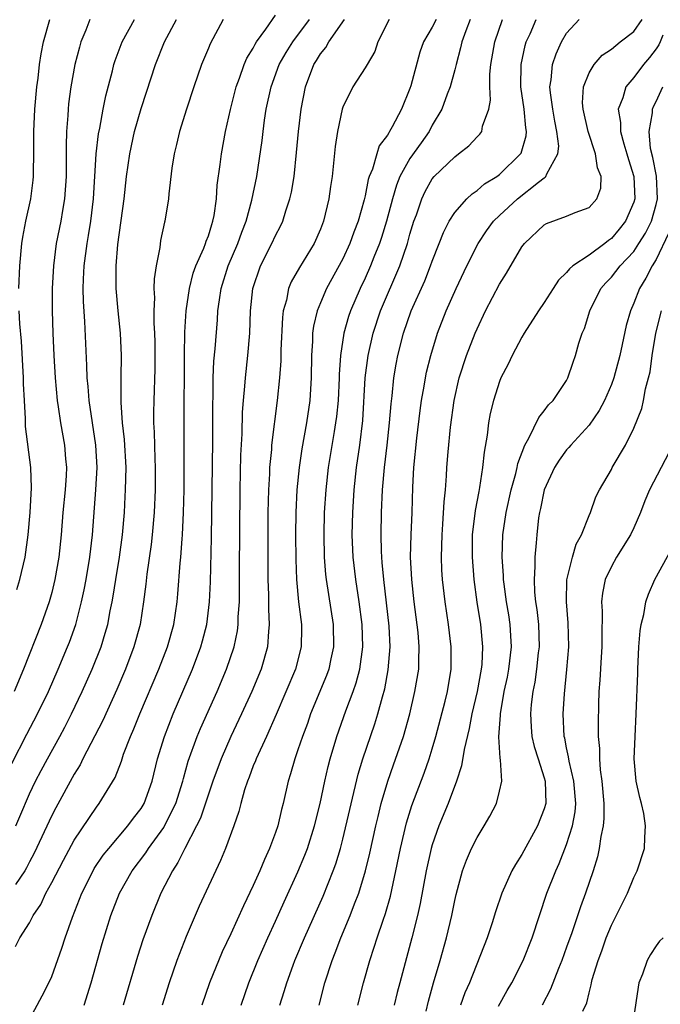
# Model space of a CAD drawing. Units: inches. Extents: x 2601000 to 2604000, y 1476000 to 1479000.
# Drawn here: x 2601976 to 2602033, y 1476405 to 1476493 of the extents above; entities that cross this region are included whole.
import ezdxf

# ---------------------------------------------------------------- set-up
doc = ezdxf.new("R2010")
doc.units = ezdxf.units.IN
doc.header["$MEASUREMENT"] = 0
doc.layers.add('LD26011476_2ft', color=240, linetype='Continuous')

msp = doc.modelspace()

# ---------------------------------------------------------------- linework, layer by layer
at = {"layer": 'LD26011476_2ft'}
for points, elevation in [([(2601975.423, 1476426.577), (2601976.788, 1476429.212), (2601977.738, 1476431), (2601978.701, 1476433), (2601979.581, 1476435), (2601980.416, 1476437), (2601980.58, 1476437.42), (2601981.142, 1476439), (2601981.666, 1476441), (2601981.9, 1476442.1), (2601982.072, 1476443), (2601982.412, 1476445), (2601982.638, 1476447), (2601982.94, 1476451), (2601983.044, 1476453), (2601982.947, 1476455), (2601982.331, 1476459), (2601982.24, 1476460.24), (2601982.155, 1476461), (2601982.128, 1476462.128), (2601981.942, 1476466.058), (2601981.822, 1476467.822), (2601981.804, 1476469), (2601981.827, 1476469.827), (2601981.893, 1476471), (2601982.152, 1476473), (2601982.287, 1476473.713), (2601982.485, 1476475), (2601982.731, 1476477), (2601982.977, 1476481.024), (2601983.188, 1476482.813), (2601983.292, 1476483.292), (2601983.592, 1476485), (2601983.819, 1476486.181), (2601984.415, 1476488.415), (2601984.556, 1476489), (2601984.664, 1476489.337), (2601985.299, 1476491), (2601986.387, 1476493)], 8908), ([(2601982.399, 1476493), (2601982.044, 1476492.044), (2601981.613, 1476491), (2601981.465, 1476490.535), (2601981.073, 1476489), (2601980.709, 1476487), (2601980.509, 1476485.491), (2601980.459, 1476485), (2601980.434, 1476484.434), (2601980.317, 1476483), (2601980.275, 1476481.725), (2601980.293, 1476480.293), (2601980.281, 1476479), (2601980.151, 1476477), (2601979.96, 1476475.96), (2601979.806, 1476475), (2601979.403, 1476473), (2601979.144, 1476471), (2601979.04, 1476469), (2601979.038, 1476467), (2601979.099, 1476465), (2601979.184, 1476463), (2601979.297, 1476461), (2601979.476, 1476459), (2601979.577, 1476458.423), (2601979.772, 1476457), (2601980.135, 1476455), (2601980.233, 1476453.768), (2601980.32, 1476453), (2601980.3, 1476452.3), (2601980.213, 1476451), (2601980.001, 1476449), (2601979.827, 1476447), (2601979.624, 1476445), (2601979.285, 1476443), (2601979, 1476441.834), (2601978.77, 1476441), (2601978.053, 1476439), (2601976.466, 1476435), (2601975.629, 1476433)], 8910), ([(2601975.757, 1476410.243), (2601976.144, 1476411), (2601977, 1476412.363), (2601977.345, 1476413), (2601978.013, 1476413.987), (2601978.48, 1476415), (2601979, 1476415.955), (2601980.038, 1476417.962), (2601981, 1476419.743), (2601983, 1476422.695), (2601983.242, 1476423), (2601984.658, 1476425.342), (2601985.219, 1476426.781), (2601985.425, 1476427.425), (2601986.04, 1476429), (2601986.336, 1476429.664), (2601986.863, 1476431), (2601988.554, 1476435), (2601989.335, 1476437), (2601989.899, 1476439), (2601990.193, 1476441), (2601990.268, 1476441.732), (2601990.48, 1476444.479), (2601990.538, 1476445), (2601990.643, 1476446.642), (2601990.681, 1476447), (2601990.778, 1476449), (2601990.827, 1476451), (2601990.838, 1476452.839), (2601990.829, 1476457), (2601990.853, 1476463), (2601990.903, 1476465.097), (2601991.017, 1476467), (2601991.292, 1476469), (2601991.643, 1476470.357), (2601991.876, 1476471), (2601992.587, 1476472.587), (2601992.742, 1476473), (2601992.796, 1476473.204), (2601993, 1476473.702), (2601993.293, 1476474.707), (2601993.402, 1476475), (2601993.509, 1476475.509), (2601993.708, 1476477), (2601993.772, 1476478.229), (2601994.046, 1476480.047), (2601994.153, 1476481), (2601994.527, 1476483), (2601994.973, 1476484.973), (2601995.472, 1476487), (2601995.76, 1476487.76), (2601996.188, 1476489), (2601996.43, 1476489.57), (2601997, 1476490.453), (2601997.184, 1476490.816), (2601997.304, 1476491), (2601998.132, 1476492.132), (2601999, 1476493.404)], 8902), ([(2601994.32, 1476493), (2601993.156, 1476490.844), (2601993, 1476490.445), (2601992.384, 1476489), (2601991.685, 1476487), (2601991.04, 1476485), (2601990.419, 1476483), (2601990.158, 1476481.842), (2601989.935, 1476481), (2601989.731, 1476479.731), (2601989.454, 1476477.454), (2601989.431, 1476477), (2601989.103, 1476475), (2601989.073, 1476474.926), (2601988.723, 1476473.277), (2601988.648, 1476472.648), (2601988.316, 1476471), (2601988.139, 1476469.861), (2601988.126, 1476469), (2601988.167, 1476468.167), (2601988.11, 1476467), (2601988.114, 1476465.886), (2601988.172, 1476465), (2601988.203, 1476464.203), (2601988.22, 1476463), (2601988.211, 1476461.79), (2601988.112, 1476459), (2601988.091, 1476457.909), (2601988.101, 1476457), (2601988.159, 1476456.159), (2601988.216, 1476453.783), (2601988.253, 1476453), (2601988.243, 1476451), (2601988.148, 1476449), (2601987.97, 1476447), (2601987.876, 1476446.124), (2601987.495, 1476443.495), (2601987.4, 1476442.6), (2601987.197, 1476441), (2601986.891, 1476439), (2601986.348, 1476437), (2601985.579, 1476435), (2601984.805, 1476433.195), (2601983.567, 1476430.433), (2601981.79, 1476427), (2601981.534, 1476426.466), (2601981, 1476425.613), (2601979.366, 1476422.634), (2601979, 1476421.936), (2601977.43, 1476418.57), (2601977, 1476417.787), (2601976.737, 1476417.263), (2601976.584, 1476417), (2601975.762, 1476415.762)], 8904), ([(2601975.805, 1476421), (2601976.142, 1476421.858), (2601977, 1476423.86), (2601977.549, 1476425), (2601978.044, 1476425.956), (2601978.606, 1476427), (2601979.719, 1476429), (2601980.167, 1476429.833), (2601980.764, 1476431), (2601981.723, 1476433), (2601982.615, 1476435), (2601983.404, 1476437), (2601983.784, 1476438.217), (2601983.998, 1476439), (2601984.22, 1476440.22), (2601984.391, 1476441), (2601984.49, 1476441.51), (2601984.715, 1476443), (2601985.042, 1476445), (2601985.312, 1476447), (2601985.486, 1476449), (2601985.567, 1476450.433), (2601985.598, 1476451), (2601985.636, 1476453), (2601985.506, 1476455.506), (2601985.334, 1476457), (2601985.188, 1476458.812), (2601985.195, 1476461), (2601985.232, 1476463), (2601985.137, 1476465), (2601984.934, 1476467), (2601984.768, 1476469), (2601984.763, 1476471), (2601984.911, 1476472.911), (2601985.468, 1476477), (2601985.689, 1476479), (2601985.971, 1476481), (2601986.407, 1476483), (2601987, 1476485.071), (2601987.478, 1476486.522), (2601988.262, 1476489), (2601989.066, 1476491), (2601990.157, 1476493)], 8906), ([(2601976.071, 1476469), (2601976.143, 1476471), (2601976.331, 1476473), (2601976.415, 1476473.585), (2601976.698, 1476475), (2601977.133, 1476477), (2601977.342, 1476478.658), (2601977.372, 1476479), (2601977.367, 1476479.367), (2601977.4, 1476481), (2601977.395, 1476483), (2601977.486, 1476485), (2601977.667, 1476487), (2601977.776, 1476487.776), (2601977.908, 1476489), (2601978.057, 1476489.943), (2601978.267, 1476491), (2601978.832, 1476493)], 8912), ([(2601976.635, 1476403), (2601978.155, 1476405.845), (2601978.734, 1476407), (2601979, 1476407.573), (2601979.915, 1476410.085), (2601980.202, 1476411), (2601980.852, 1476412.852), (2601981.691, 1476415), (2601982.692, 1476417), (2601982.804, 1476417.197), (2601983.608, 1476418.392), (2601984.089, 1476419), (2601985.805, 1476421), (2601986.306, 1476421.694), (2601987, 1476422.576), (2601987.257, 1476423), (2601987.984, 1476425), (2601988.462, 1476427), (2601989.063, 1476429), (2601989.857, 1476431), (2601991.562, 1476435), (2601992.327, 1476437), (2601992.475, 1476437.525), (2601992.858, 1476439), (2601993.105, 1476441), (2601993.191, 1476442.809), (2601993.286, 1476446.714), (2601993.388, 1476455.388), (2601993.396, 1476458.604), (2601993.424, 1476459.425), (2601993.43, 1476461), (2601993.493, 1476462.507), (2601993.597, 1476463.597), (2601993.805, 1476466.195), (2601993.848, 1476467), (2601993.975, 1476467.975), (2601994.139, 1476469), (2601994.765, 1476471), (2601995.611, 1476473), (2601995.969, 1476474.031), (2601996.357, 1476475), (2601996.885, 1476476.885), (2601997.329, 1476479), (2601997.793, 1476482.207), (2601997.88, 1476483), (2601998.016, 1476484.015), (2601998.171, 1476485), (2601998.59, 1476487), (2601999.332, 1476489), (2601999.944, 1476490.056), (2602000.53, 1476491), (2602002.032, 1476493)], 8900), ([(2601981.882, 1476405), (2601982.52, 1476407), (2601983.494, 1476410.506), (2601984.266, 1476413), (2601985.047, 1476415), (2601986.19, 1476417), (2601987.4, 1476418.6), (2601987.644, 1476419), (2601989, 1476420.876), (2601989.077, 1476421), (2601990.085, 1476423), (2601990.725, 1476425), (2601990.773, 1476425.227), (2601991.201, 1476426.799), (2601992.002, 1476429), (2601992.295, 1476429.705), (2601993.767, 1476433), (2601994.6, 1476435), (2601995.284, 1476437), (2601995.581, 1476438.419), (2601995.652, 1476439), (2601995.662, 1476439.662), (2601995.76, 1476441), (2601995.783, 1476442.217), (2601995.778, 1476443.778), (2601995.831, 1476451), (2601995.901, 1476454.099), (2601996.01, 1476456.01), (2601996.055, 1476457.945), (2601996.137, 1476459), (2601996.259, 1476460.259), (2601996.298, 1476461), (2601996.524, 1476463), (2601996.692, 1476465), (2601996.749, 1476467), (2601996.952, 1476469), (2601997.641, 1476471), (2601998.666, 1476473), (2601999, 1476473.732), (2601999.442, 1476474.558), (2601999.647, 1476475), (2601999.917, 1476475.917), (2602000.285, 1476477), (2602000.414, 1476477.586), (2602000.645, 1476479), (2602000.878, 1476481.122), (2602001.051, 1476483), (2602001.287, 1476485), (2602001.668, 1476487), (2602002.426, 1476489), (2602002.653, 1476489.347), (2602003, 1476489.928), (2602003.482, 1476490.517), (2602003.77, 1476491), (2602005.158, 1476493)], 8898), ([(2602009.155, 1476493), (2602008.147, 1476491), (2602007.862, 1476490.138), (2602007.176, 1476489), (2602007, 1476488.681), (2602005.889, 1476487), (2602005, 1476485.185), (2602004.945, 1476485), (2602004.535, 1476483), (2602004.327, 1476481.673), (2602004.184, 1476480.184), (2602004.046, 1476479), (2602003.906, 1476478.094), (2602003.762, 1476477), (2602003.279, 1476475), (2602003, 1476474.287), (2602002.431, 1476473), (2602001.128, 1476470.872), (2602000.4, 1476469.6), (2602000.15, 1476469), (2601999.961, 1476467.961), (2601999.683, 1476467), (2601999.606, 1476466.394), (2601999.48, 1476463.48), (2601999.461, 1476462.539), (2601999.353, 1476461), (2601999.148, 1476459), (2601998.888, 1476457.112), (2601998.87, 1476456.87), (2601998.642, 1476455), (2601998.622, 1476454.622), (2601998.462, 1476453), (2601998.443, 1476452.443), (2601998.351, 1476451), (2601998.308, 1476449), (2601998.291, 1476444.291), (2601998.306, 1476443), (2601998.364, 1476441.635), (2601998.36, 1476440.36), (2601998.435, 1476439), (2601998.355, 1476438.355), (2601998.276, 1476437), (2601997.698, 1476435), (2601996.863, 1476433), (2601995.954, 1476431), (2601995, 1476429), (2601994.124, 1476427), (2601993.4, 1476425), (2601992.289, 1476421.711), (2601991.934, 1476421), (2601990.879, 1476419), (2601990.273, 1476417.727), (2601989.775, 1476417), (2601988.759, 1476415), (2601987.929, 1476413), (2601987.152, 1476410.848), (2601986.66, 1476409.34), (2601985.387, 1476405)], 8896), ([(2602013.35, 1476493), (2602013, 1476492.318), (2602012.211, 1476491), (2602011.9, 1476490.1), (2602011.085, 1476487.085), (2602011, 1476486.833), (2602010.233, 1476485), (2602009.413, 1476483.413), (2602009.184, 1476483), (2602009.104, 1476482.896), (2602009, 1476482.688), (2602008.265, 1476481.735), (2602008.031, 1476481), (2602007.657, 1476479.656), (2602007.372, 1476479), (2602007.277, 1476478.722), (2602007, 1476477.269), (2602006.918, 1476476.918), (2602006.364, 1476475), (2602005.983, 1476474.016), (2602005.623, 1476473), (2602005, 1476471.64), (2602003.556, 1476469), (2602003, 1476467.702), (2602002.71, 1476467), (2602002.38, 1476465.619), (2602002.306, 1476465), (2602002.286, 1476464.286), (2602002.199, 1476463), (2602002.181, 1476461), (2602002.056, 1476459), (2602001.757, 1476457), (2602001.34, 1476454.66), (2602001.102, 1476453), (2602000.91, 1476451), (2602000.816, 1476449), (2602000.784, 1476447), (2602000.797, 1476444.797), (2602000.869, 1476443), (2602001.056, 1476441), (2602001.301, 1476439), (2602001.306, 1476438.694), (2602001.291, 1476437), (2602000.777, 1476435), (2601999.054, 1476430.947), (2601998.178, 1476429), (2601997.251, 1476427), (2601997.19, 1476426.81), (2601997, 1476426.359), (2601996.639, 1476425.361), (2601996.488, 1476425), (2601996.229, 1476424.229), (2601995.891, 1476423), (2601995.718, 1476422.282), (2601995.262, 1476421), (2601994.522, 1476419), (2601994.077, 1476417.923), (2601992.172, 1476413.828), (2601991, 1476411.131), (2601990.176, 1476409), (2601989.492, 1476407), (2601988.856, 1476405)], 8894), ([(2602016.388, 1476493), (2602015.984, 1476491.984), (2602015.639, 1476491), (2602015.532, 1476490.468), (2602015.121, 1476489), (2602015, 1476488.501), (2602014.591, 1476487), (2602014.327, 1476486.327), (2602013.855, 1476485), (2602013, 1476483.564), (2602012.709, 1476483), (2602011.992, 1476482.008), (2602011, 1476480.593), (2602010.111, 1476479), (2602009.79, 1476478.21), (2602009.437, 1476477), (2602008.899, 1476475), (2602008.456, 1476473.544), (2602008.27, 1476473), (2602007.777, 1476471.777), (2602007.484, 1476471), (2602007, 1476469.912), (2602006.56, 1476469), (2602005.685, 1476467), (2602005.506, 1476466.494), (2602005.085, 1476465), (2602004.785, 1476463), (2602004.674, 1476461.325), (2602004.672, 1476461), (2602004.578, 1476459), (2602004.438, 1476457.562), (2602004.362, 1476457), (2602004.224, 1476456.224), (2602003.707, 1476453), (2602003.484, 1476451), (2602003.348, 1476449), (2602003.297, 1476447), (2602003.347, 1476445), (2602003.467, 1476443.468), (2602003.523, 1476443), (2602004.132, 1476439), (2602004.175, 1476437), (2602003.937, 1476435.937), (2602003.753, 1476435), (2602003.556, 1476434.444), (2602002.132, 1476431), (2602001.842, 1476430.158), (2602001.401, 1476429), (2602001, 1476427.794), (2602000.707, 1476427), (2602000.338, 1476425.662), (2602000.113, 1476425), (2601999.676, 1476423), (2601999.531, 1476422.469), (2601999.196, 1476421), (2601999, 1476420.43), (2601998.465, 1476419), (2601997.996, 1476418.004), (2601997.586, 1476417), (2601997, 1476415.697), (2601996.121, 1476413.879), (2601995, 1476411.384), (2601994.233, 1476409.767), (2601993.102, 1476407), (2601992.397, 1476405)], 8892), ([(2601995.924, 1476405), (2601996.61, 1476407), (2601997.424, 1476409), (2601998.307, 1476411), (2601999, 1476412.491), (2601999.775, 1476414.224), (2602001, 1476416.895), (2602001.612, 1476418.388), (2602001.839, 1476419), (2602002.477, 1476421), (2602002.977, 1476423), (2602003.397, 1476425), (2602003.697, 1476426.303), (2602003.881, 1476427), (2602004.479, 1476429), (2602005.283, 1476431.283), (2602005.925, 1476433), (2602006.204, 1476433.796), (2602006.522, 1476435), (2602006.803, 1476437), (2602006.74, 1476439), (2602006.47, 1476441), (2602006.163, 1476443), (2602005.933, 1476445), (2602005.845, 1476447), (2602005.892, 1476449), (2602006.018, 1476451), (2602006.226, 1476453), (2602006.516, 1476455), (2602006.794, 1476457.206), (2602007.006, 1476461), (2602007.256, 1476463), (2602007.712, 1476465), (2602008.385, 1476467), (2602010.105, 1476471), (2602010.775, 1476473), (2602011, 1476473.83), (2602011.359, 1476475), (2602011.573, 1476475.573), (2602012.054, 1476477), (2602012.354, 1476477.647), (2602013, 1476478.796), (2602013.173, 1476479), (2602015, 1476480.759), (2602015.342, 1476481), (2602016.266, 1476481.734), (2602017, 1476482.525), (2602017.242, 1476482.758), (2602017.411, 1476483), (2602017.494, 1476483.494), (2602018.061, 1476485), (2602018.197, 1476485.803), (2602018.125, 1476487), (2602018.135, 1476488.135), (2602018.222, 1476489), (2602018.588, 1476491), (2602019.281, 1476493)], 8890), ([(2601999.392, 1476405), (2601999.774, 1476406.225), (2601999.991, 1476407), (2602000.56, 1476408.56), (2602000.728, 1476409), (2602001.574, 1476411), (2602003.254, 1476414.745), (2602004.149, 1476417), (2602004.376, 1476417.624), (2602004.784, 1476419), (2602005, 1476419.83), (2602006.385, 1476425.615), (2602006.794, 1476427), (2602007.866, 1476430.134), (2602008.134, 1476431), (2602008.538, 1476432.537), (2602008.748, 1476433.252), (2602009.069, 1476434.931), (2602009.243, 1476437), (2602009.153, 1476438.846), (2602008.918, 1476440.918), (2602008.659, 1476443), (2602008.533, 1476444.533), (2602008.48, 1476445), (2602008.455, 1476445.545), (2602008.428, 1476447), (2602008.473, 1476449), (2602008.558, 1476451), (2602008.721, 1476453), (2602008.967, 1476455), (2602009.189, 1476457), (2602009.311, 1476458.689), (2602009.404, 1476459.404), (2602009.556, 1476461), (2602009.765, 1476462.235), (2602009.916, 1476463), (2602010.426, 1476465), (2602011.123, 1476467), (2602012.324, 1476469.676), (2602012.848, 1476471), (2602013, 1476471.442), (2602013.619, 1476473), (2602013.995, 1476474.005), (2602014.517, 1476475), (2602015, 1476475.768), (2602016.093, 1476477), (2602016.553, 1476477.447), (2602017, 1476477.732), (2602017.669, 1476478.331), (2602018.771, 1476479), (2602019, 1476479.171), (2602020.879, 1476481), (2602020.924, 1476481.076), (2602021.387, 1476482.613), (2602021.416, 1476483), (2602021.35, 1476483.349), (2602021.22, 1476485), (2602020.921, 1476487), (2602020.925, 1476489), (2602021.305, 1476490.695), (2602021.4, 1476491), (2602021.739, 1476491.739), (2602022.283, 1476493)], 8888), ([(2602002.879, 1476405), (2602003.405, 1476407), (2602004.052, 1476409), (2602004.329, 1476409.672), (2602004.827, 1476411), (2602005.666, 1476413), (2602006.06, 1476414.06), (2602006.435, 1476415), (2602007.041, 1476417), (2602007.416, 1476418.584), (2602007.948, 1476421), (2602008.148, 1476421.851), (2602008.444, 1476423), (2602009.019, 1476425), (2602009.527, 1476426.473), (2602010.431, 1476429), (2602010.981, 1476431), (2602011.441, 1476433), (2602011.788, 1476435), (2602011.786, 1476435.786), (2602011.838, 1476437), (2602011.729, 1476438.271), (2602011.386, 1476441), (2602011.168, 1476443), (2602011.064, 1476445), (2602011.104, 1476447), (2602011.192, 1476449), (2602011.261, 1476451.261), (2602011.352, 1476453), (2602011.618, 1476455.618), (2602011.91, 1476458.09), (2602012.038, 1476459), (2602012.275, 1476460.276), (2602012.389, 1476461), (2602012.491, 1476461.509), (2602012.867, 1476463), (2602013.477, 1476465), (2602014.245, 1476467), (2602015.12, 1476469), (2602016.084, 1476471), (2602017.097, 1476473), (2602017.856, 1476474.144), (2602018.479, 1476475), (2602019, 1476475.509), (2602020.618, 1476477), (2602022.499, 1476478.499), (2602023, 1476478.881), (2602023.084, 1476478.916), (2602023.152, 1476479), (2602023.227, 1476479.227), (2602024.228, 1476481), (2602024.29, 1476481.71), (2602024.137, 1476483), (2602023.938, 1476483.938), (2602023.754, 1476485), (2602023.548, 1476486.452), (2602023.512, 1476487), (2602023.627, 1476487.627), (2602023.737, 1476489), (2602024.054, 1476489.946), (2602024.535, 1476491), (2602025, 1476491.794), (2602026.115, 1476493)], 8886), ([(2602006.339, 1476405), (2602006.842, 1476407), (2602007.406, 1476409), (2602007.818, 1476410.182), (2602008.068, 1476411), (2602008.599, 1476412.599), (2602008.814, 1476413.186), (2602009.252, 1476414.748), (2602009.743, 1476417), (2602010.154, 1476419), (2602010.708, 1476421.293), (2602011.18, 1476422.82), (2602012.276, 1476425.724), (2602012.727, 1476427), (2602013, 1476427.882), (2602013.323, 1476429), (2602014.143, 1476432.143), (2602014.354, 1476433), (2602014.697, 1476435), (2602014.687, 1476437), (2602014.432, 1476439), (2602014.14, 1476441), (2602013.92, 1476443), (2602013.865, 1476443.865), (2602013.818, 1476445), (2602013.866, 1476447), (2602013.95, 1476447.95), (2602014.056, 1476449.944), (2602014.171, 1476451), (2602014.273, 1476452.274), (2602014.306, 1476453), (2602014.411, 1476454.41), (2602014.618, 1476456.618), (2602014.938, 1476459), (2602015.389, 1476461), (2602016.049, 1476463), (2602016.837, 1476465), (2602017, 1476465.391), (2602017.762, 1476467), (2602019, 1476469.386), (2602019.636, 1476470.363), (2602021, 1476472.707), (2602021.23, 1476473), (2602023, 1476474.68), (2602023.204, 1476474.796), (2602025, 1476475.436), (2602025.774, 1476475.774), (2602027, 1476476.21), (2602027.707, 1476477), (2602028.049, 1476477.951), (2602028.077, 1476479), (2602027.755, 1476479.755), (2602027.584, 1476481), (2602026.915, 1476483), (2602026.468, 1476485), (2602026.429, 1476485.571), (2602026.521, 1476487), (2602027, 1476488.236), (2602027.447, 1476489), (2602028.168, 1476489.832), (2602029, 1476490.366), (2602029.789, 1476491), (2602031, 1476491.937), (2602031.744, 1476493)], 8884), ([(2602033.603, 1476491.603), (2602033.36, 1476491), (2602033.244, 1476490.756), (2602033, 1476490.378), (2602032.397, 1476489.603), (2602031.867, 1476489), (2602031, 1476487.836), (2602030.287, 1476487), (2602030.022, 1476486.022), (2602029.616, 1476485), (2602029.816, 1476483.816), (2602029.81, 1476483), (2602030.101, 1476481.899), (2602030.389, 1476481), (2602030.518, 1476480.518), (2602030.991, 1476479), (2602031.088, 1476477), (2602031, 1476476.708), (2602030.271, 1476475), (2602029.708, 1476474.292), (2602029, 1476473.446), (2602028.727, 1476473.273), (2602028.401, 1476473), (2602027, 1476471.962), (2602025.547, 1476471), (2602025.248, 1476470.753), (2602025, 1476470.414), (2602024.263, 1476469.737), (2602023.785, 1476469), (2602023, 1476467.735), (2602022.495, 1476467), (2602021.201, 1476465), (2602021, 1476464.658), (2602020.127, 1476463), (2602019.766, 1476462.234), (2602019.13, 1476461), (2602019, 1476460.69), (2602018.462, 1476459), (2602018.171, 1476457.829), (2602018.028, 1476457), (2602017.898, 1476455.898), (2602017.626, 1476454.374), (2602017.496, 1476453), (2602017.227, 1476451.227), (2602017.143, 1476450.857), (2602016.829, 1476449.171), (2602016.574, 1476447), (2602016.547, 1476445), (2602016.702, 1476443), (2602016.986, 1476440.986), (2602017.313, 1476439), (2602017.497, 1476437), (2602017.415, 1476435.415), (2602017.368, 1476435), (2602017.003, 1476433), (2602016.533, 1476431), (2602016.292, 1476429.709), (2602015.833, 1476427.833), (2602015.622, 1476426.379), (2602015.172, 1476425), (2602014.419, 1476423), (2602013.591, 1476421), (2602013, 1476419.318), (2602012.907, 1476419), (2602012.46, 1476417), (2602011.919, 1476414.081), (2602011.675, 1476413), (2602011.178, 1476411), (2602010.084, 1476407), (2602009.864, 1476406.136), (2602009.595, 1476405)], 8882), ([(2602012.457, 1476404.457), (2602012.647, 1476405.354), (2602013.101, 1476407), (2602013.696, 1476409), (2602014.267, 1476411), (2602014.739, 1476413), (2602015, 1476414.334), (2602015.123, 1476414.877), (2602015.712, 1476417), (2602016.051, 1476417.949), (2602016.514, 1476419), (2602017, 1476419.985), (2602017.624, 1476421), (2602018.128, 1476421.872), (2602018.73, 1476423), (2602019, 1476424.1), (2602019.199, 1476425), (2602019.104, 1476426.895), (2602019.061, 1476427.061), (2602018.955, 1476428.955), (2602019.092, 1476430.908), (2602019.087, 1476431), (2602019.433, 1476433), (2602019.707, 1476434.293), (2602019.84, 1476435), (2602020.078, 1476437), (2602020.015, 1476437.986), (2602019.969, 1476439), (2602019.842, 1476439.842), (2602019.643, 1476441), (2602019.412, 1476442.588), (2602019.365, 1476443), (2602019.358, 1476443.358), (2602019.237, 1476445), (2602019.297, 1476447), (2602019.59, 1476449), (2602020.049, 1476451), (2602020.472, 1476452.472), (2602020.592, 1476453), (2602020.649, 1476453.351), (2602021.255, 1476455), (2602021.636, 1476455.636), (2602022.514, 1476457.486), (2602023, 1476458.063), (2602023.386, 1476458.614), (2602023.797, 1476459), (2602025, 1476460.773), (2602025.122, 1476461), (2602025.583, 1476462.417), (2602025.791, 1476463), (2602026.097, 1476464.097), (2602026.397, 1476465), (2602026.587, 1476465.413), (2602027.059, 1476467), (2602028.065, 1476469), (2602028.502, 1476469.498), (2602029, 1476470), (2602029.776, 1476471), (2602031, 1476472.306), (2602031.462, 1476473), (2602032.055, 1476473.945), (2602032.578, 1476475), (2602033, 1476476.502), (2602033.121, 1476477), (2602033.016, 1476479.016), (2602032.688, 1476480.688), (2602032.506, 1476481.494), (2602032.378, 1476483), (2602032.667, 1476484.667), (2602032.67, 1476485), (2602032.758, 1476485.242), (2602033, 1476485.69), (2602033.603, 1476487)], 8880), ([(2602034.11, 1476473.89), (2602033, 1476471.586), (2602032.64, 1476471), (2602032.082, 1476469.919), (2602031.497, 1476469), (2602031, 1476467.694), (2602030.692, 1476467), (2602030.325, 1476465.675), (2602029.977, 1476463.977), (2602029.756, 1476463), (2602029.22, 1476461), (2602029, 1476460.421), (2602028.374, 1476459), (2602027.912, 1476458.089), (2602027, 1476456.799), (2602025.363, 1476455), (2602025.207, 1476454.793), (2602025, 1476454.573), (2602024.327, 1476453.673), (2602023.925, 1476453), (2602023.002, 1476451), (2602022.661, 1476449.339), (2602022.574, 1476449), (2602022.502, 1476448.502), (2602022.328, 1476447), (2602022.287, 1476446.287), (2602022.149, 1476445), (2602022.168, 1476444.168), (2602022.086, 1476443), (2602022.138, 1476441.862), (2602022.234, 1476441), (2602022.337, 1476440.337), (2602022.478, 1476439), (2602022.54, 1476437), (2602022.472, 1476436.472), (2602022.322, 1476435), (2602022.164, 1476433.837), (2602021.989, 1476433), (2602021.847, 1476431.847), (2602021.779, 1476431), (2602021.839, 1476429.839), (2602021.903, 1476429), (2602022.108, 1476428.108), (2602022.444, 1476427), (2602023, 1476425.295), (2602023.083, 1476425), (2602023.132, 1476423), (2602023, 1476422.524), (2602022.397, 1476421), (2602021, 1476418.462), (2602020.425, 1476417.575), (2602020.112, 1476417), (2602019.208, 1476415), (2602018.654, 1476413.347), (2602018.352, 1476412.352), (2602017.915, 1476411), (2602016.312, 1476407), (2602015.902, 1476406.098), (2602015.508, 1476405)], 8878), ([(2601975.875, 1476442.125), (2601976.154, 1476443), (2601976.628, 1476445), (2601976.891, 1476447), (2601977.059, 1476449), (2601977.183, 1476451.183), (2601977.129, 1476453), (2601976.661, 1476456.661), (2601976.651, 1476457.349), (2601976.552, 1476459), (2601976.49, 1476460.49), (2601976.484, 1476461), (2601976.292, 1476464.292), (2601976.151, 1476465.849), (2601976.095, 1476467)], 8912), ([(2602018.927, 1476404.927), (2602019.698, 1476406.302), (2602020.112, 1476407), (2602021.118, 1476409), (2602021.91, 1476411), (2602023.243, 1476415), (2602024.03, 1476417), (2602024.341, 1476417.659), (2602025, 1476419.342), (2602025.523, 1476421), (2602025.75, 1476422.249), (2602025.811, 1476423), (2602025.646, 1476425), (2602025.225, 1476426.775), (2602025.177, 1476427.177), (2602025, 1476427.986), (2602024.835, 1476428.835), (2602024.788, 1476429), (2602024.697, 1476431), (2602024.804, 1476432.804), (2602025.026, 1476434.974), (2602025.196, 1476437), (2602025.152, 1476439.152), (2602024.987, 1476441.013), (2602025.033, 1476442.968), (2602025.528, 1476445), (2602025.842, 1476446.158), (2602026.318, 1476447), (2602027, 1476448.726), (2602027.127, 1476449), (2602027.622, 1476450.378), (2602027.941, 1476451), (2602029, 1476452.828), (2602029.08, 1476453), (2602030.258, 1476455), (2602031, 1476456.526), (2602031.719, 1476458.281), (2602031.874, 1476459), (2602032.042, 1476460.043), (2602032.321, 1476461), (2602032.46, 1476461.54), (2602032.634, 1476463), (2602032.961, 1476465), (2602033.472, 1476467)], 8876), ([(2602034.492, 1476455), (2602032.393, 1476451), (2602031.982, 1476450.018), (2602031.594, 1476449), (2602031, 1476447.633), (2602030.697, 1476447), (2602029.464, 1476445), (2602029, 1476444.157), (2602028.449, 1476443), (2602028.204, 1476441.797), (2602028.125, 1476441), (2602028.171, 1476440.172), (2602028.134, 1476437.866), (2602028.141, 1476437), (2602028.076, 1476436.075), (2602027.967, 1476434.033), (2602027.886, 1476433), (2602027.844, 1476431.845), (2602027.815, 1476430.185), (2602027.829, 1476429), (2602027.926, 1476427.926), (2602027.925, 1476427), (2602027.987, 1476426.013), (2602028.136, 1476425), (2602028.324, 1476423), (2602028.331, 1476421.669), (2602028.269, 1476421), (2602028.048, 1476420.048), (2602027.914, 1476419), (2602027.757, 1476418.243), (2602027.365, 1476417), (2602026.689, 1476415), (2602026.225, 1476413.775), (2602025.452, 1476411.452), (2602025, 1476410.18), (2602024.568, 1476409), (2602024.262, 1476408.262), (2602023.571, 1476406.429), (2602022.813, 1476405)], 8874), ([(2602026.456, 1476404.456), (2602026.8, 1476405.2), (2602027, 1476406.096), (2602027.197, 1476406.803), (2602027.224, 1476407), (2602027.295, 1476407.296), (2602027.812, 1476409), (2602028.139, 1476409.861), (2602028.526, 1476411), (2602029, 1476412.146), (2602030.431, 1476415), (2602031, 1476416.398), (2602031.317, 1476417), (2602031.944, 1476419), (2602031.978, 1476419.978), (2602032.06, 1476421), (2602031.894, 1476422.105), (2602031.701, 1476423), (2602031.534, 1476423.534), (2602031.228, 1476425), (2602031.04, 1476427), (2602031.112, 1476429), (2602031.219, 1476431), (2602031.363, 1476434.637), (2602031.363, 1476435), (2602031.464, 1476437), (2602031.564, 1476438.435), (2602031.654, 1476439), (2602031.885, 1476439.885), (2602032.066, 1476441), (2602032.316, 1476441.684), (2602032.89, 1476443), (2602034.342, 1476445.658)], 8872), ([(2602033.635, 1476411), (2602033.289, 1476410.711), (2602033, 1476410.306), (2602032.479, 1476409.521), (2602032.2, 1476409), (2602031.771, 1476407.772), (2602031.46, 1476407), (2602031.383, 1476406.617), (2602030.856, 1476403)], 8870)]:
    msp.add_lwpolyline(points, dxfattribs=dict(at, elevation=elevation))

doc.saveas('drawing.dxf')
